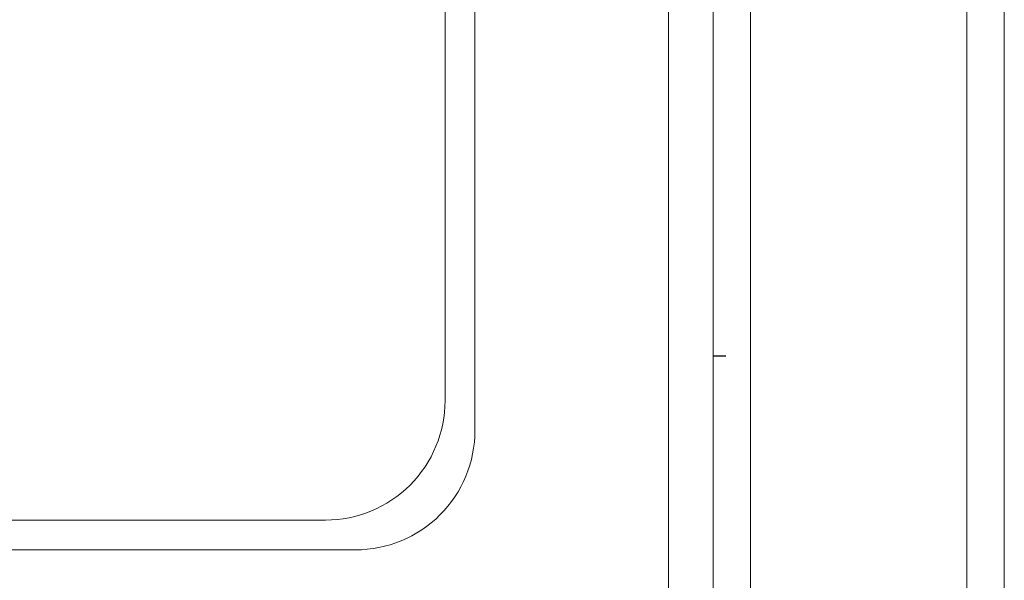
# Model space of a CAD drawing. Units: inches. Extents: x -0.1 to 8.4, y -0.1 to 10.9.
# Drawn here: x 5 to 5.2, y 7.5 to 7.6 of the extents above; entities that cross this region are included whole.
import ezdxf

# ---------------------------------------------------------------- set-up
doc = ezdxf.new("R2010")
doc.units = ezdxf.units.IN
doc.header["$MEASUREMENT"] = 0
for name, color, linetype, lineweight in [('IA112 - LEVEL G3 FLOOR PLAN$0$A-WALL', 7, 'Continuous', 9), ('IA112 - LEVEL G3 FLOOR PLAN$0$A-WALL-PATT', 7, 'Continuous', 30), ('IA112 - LEVEL G3 FLOOR PLAN$0$I-WALL', 7, 'Continuous', 9), ('IA112 - LEVEL G3 FLOOR PLAN$0$Q-CASE', 9, 'Continuous', 9)]:
    doc.layers.add(name, color=color, linetype=linetype, lineweight=lineweight)
pattern_1 = [(0, (-42.26403, 19.86414), (0.375001, 0.09375025), [0.0154688, -0.265782, 0.0154688, -0.265782, -1.500004]), (0, (-42.26403, 19.86414), (0.375001, 0.09375025), [-0.5625015, 0.0154688, -0.5470327, 0.0154688, -0.265782, -0.6562517]), (0, (-42.26403, 19.86414), (0.375001, 0.09375025), [-1.4062537, 0.0154688, -0.1720317, 0.0154688, -0.4532825]), (120, (-42.1234, 19.91101), (-0.2686906, 0.27788527), [0.0154688, -0.265782, 0.0154688, -0.265782, -1.500004]), (120, (-42.1234, 19.91101), (-0.2686906, 0.27788527), [-0.5625015, 0.0154688, -0.5470327, 0.0154688, -0.265782, -0.6562517]), (120, (-42.1234, 19.91101), (-0.2686906, 0.27788527), [-1.4062537, 0.0154688, -0.1720317, 0.0154688, -0.4532825]), (240, (-42.076525, 20.09851), (-0.1063104, -0.37163551), [0.0154688, -0.265782, 0.0154688, -0.265782, -1.500004]), (240, (-42.076525, 20.09851), (-0.1063104, -0.37163551), [-0.5625015, 0.0154688, -0.5470327, 0.0154688, -0.265782, -0.6562517]), (240, (-42.076525, 20.09851), (-0.1063104, -0.37163551), [-1.4062537, 0.0154688, -0.1720317, 0.0154688, -0.4532825])]

# ---------------------------------------------------------------- blocks, each defined once
blk = doc.blocks.new('IA112 - LEVEL G3 FLOOR PLAN$0$Counter Top w Sink Hole - 24_ Depth-1511552-LEVEL G3 - FLOOR PLAN')
at = {"layer": 'IA112 - LEVEL G3 FLOOR PLAN$0$Q-CASE'}
for p, q in [((-23.262, -0.75), (80.626, -0.75)), ((17.262, -3.989), (28.682, -3.989)), ((17.262, -4.489), (28.182, -4.489)), ((30.682, -5.989), (30.682, -20.988)), ((30.182, -6.489), (30.182, -20.488))]:
    blk.add_line(p, q, dxfattribs=at)
for centre in [(28.682, -5.989), (28.182, -6.489)]:
    blk.add_arc(centre, 2, 360, 90, dxfattribs=at)
blk = doc.blocks.new('IA112 - LEVEL G3 FLOOR PLAN$0$Upper Cabinet-Double Door-Wall - 42_ x 32_-1521287-LEVEL G3 - FLOOR PLAN')
at = {"layer": 'IA112 - LEVEL G3 FLOOR PLAN$0$Q-CASE'}
blk.add_line((22.172, 2.437), (-19.828, 2.437), dxfattribs=at)

msp = doc.modelspace()

# ---------------------------------------------------------------- hatches: boundary and pattern name
at = {"layer": 'IA112 - LEVEL G3 FLOOR PLAN$0$A-WALL-PATT'}
h = msp.add_hatch(dxfattribs=at)
h.set_pattern_fill('FP_5', color=256, scale=0.750002, style=0, pattern_type=2)
h.set_pattern_definition(pattern_1)
h.paths.add_polyline_path([(5.15013, 6.34008), (5.15013, 8.91398), (5.1428, 8.91398), (5.1428, 6.34008)], flags=0)
h = msp.add_hatch(dxfattribs=at)
h.set_pattern_fill('FP_5', color=256, scale=0.750002, style=0, pattern_type=2)
h.set_pattern_definition(pattern_1)
h.paths.add_polyline_path([(5.10032, 6.38988), (5.10032, 8.86417), (5.093, 8.86417), (5.093, 6.38988)], flags=0)

# ---------------------------------------------------------------- linework, layer by layer
at = {"layer": 'IA112 - LEVEL G3 FLOOR PLAN$0$A-WALL', "color": 7}
for p, q in [((5.1428, 6.3474), (5.1428, 8.90665)), ((5.10032, 6.38988), (5.10032, 8.86417))]:
    msp.add_line(p, q, dxfattribs=at)
at = {"layer": 'IA112 - LEVEL G3 FLOOR PLAN$0$I-WALL', "color": 7}
for p, q in [((5.15013, 6.34008), (5.15013, 8.91398)), ((5.093, 8.17716), (5.093, 6.39721))]:
    msp.add_line(p, q, dxfattribs=at)

# ---------------------------------------------------------------- block references
at = {"layer": 'IA112 - LEVEL G3 FLOOR PLAN$0$Q-CASE', "color": 9, "xscale": 0.01171878116889674, "yscale": 0.01171878116889674, "zscale": 0.01171878116889674}
for name, p, rotation in [('IA112 - LEVEL G3 FLOOR PLAN$0$Counter Top w Sink Hole - 24_ Depth-1511552-LEVEL G3 - FLOOR PLAN', (5.093, 7.90455), 269.9999999999997), ('IA112 - LEVEL G3 FLOOR PLAN$0$Upper Cabinet-Double Door-Wall - 42_ x 32_-1521287-LEVEL G3 - FLOOR PLAN', (5.12156, 7.69532), 90)]:
    msp.add_blockref(name, p, dxfattribs=dict(at, rotation=rotation))

doc.saveas('drawing.dxf')
